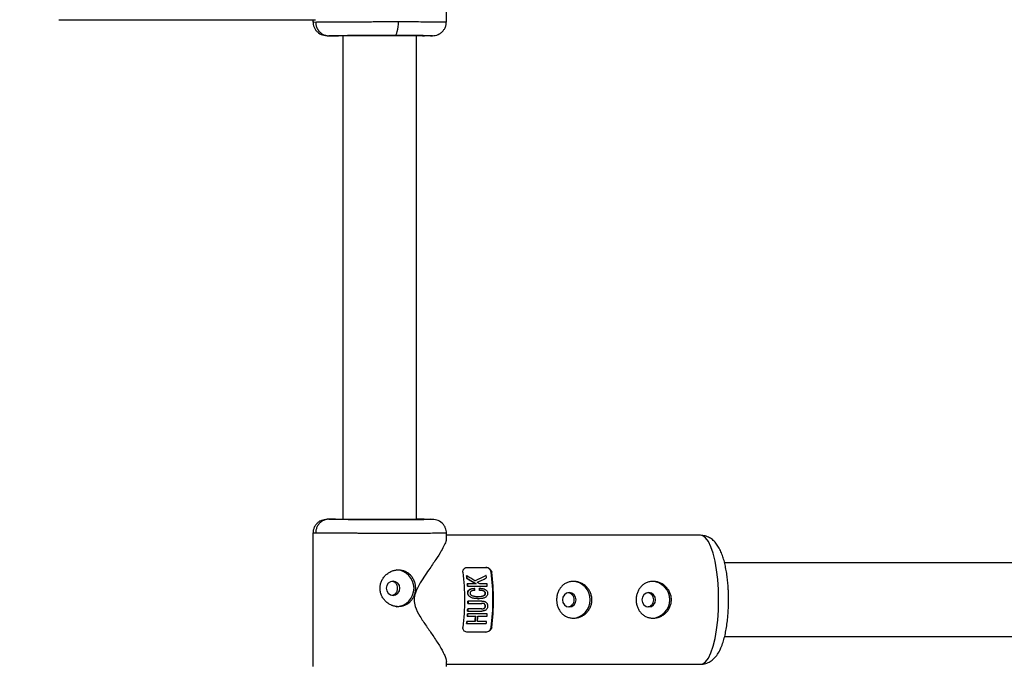
# Model space of a CAD drawing. Units: millimetres. Extents: x -3972 to 5262, y -5718 to 3703.
# Drawn here: x -886 to -672, y -14 to 126 of the extents above; entities that cross this region are included whole.
import ezdxf

# ---------------------------------------------------------------- set-up
doc = ezdxf.new("R2010")
doc.units = ezdxf.units.MM

msp = doc.modelspace()

# ---------------------------------------------------------------- linework, layer by layer
at = {"color": 7, "linetype": 'Continuous', "lineweight": 25}
for p, q in [((-793.61, 125.52), (-793.61, 154.48)), ((-877.84, 126), (-822.03, 126)), ((-822.61, 126), (-822.61, 125.52)), ((-817.42, 122.5), (-819.15, 122.5)), ((-816.11, 122.52), (-816.11, 17.48)), ((-800.11, 17.45), (-800.11, 122.55)), ((-797.07, 122.5), (-798.8, 122.5)), ((-819.14, 17.5), (-817.37, 17.5)), ((-798.87, 17.46), (-799.09, 17.46)), ((-798.85, 17.5), (-797.07, 17.5)), ((-822.61, 14.48), (-822.61, -14.48)), ((-793.61, 13.31), (-793.61, 14.48)), ((-738.38, 14), (-793.61, 14)), ((-789.2, 7), (-784.88, 7)), ((-567.39, 8), (-733.15, 8)), ((-789.17, 5.19), (-789.23, 5.19)), ((-787.24, 3.46), (-789.17, 4.64)), ((-789.11, 4.64), (-789.17, 4.64)), ((-787.46, 4.1), (-785.01, 5.28)), ((-784.95, 5.28), (-785.01, 5.28)), ((-783.77, 6), (-783.9, 6)), ((-787.18, 3.46), (-789.07, 3.46)), ((-789.04, 2.99), (-784.75, 2.99)), ((-788.12, 2.41), (-788.19, 2.41)), ((-787.44, 2.47), (-787.5, 2.47)), ((-786.46, 2.49), (-786.4, 2.49)), ((-784.78, 3.46), (-786.36, 3.46)), ((-786.72, 0.23), (-786.66, 0.23)), ((-786.38, 2.02), (-786.44, 2.02)), ((-785.93, -1.98), (-788.99, -1.98)), ((-788.95, -0.79), (-788.95, -0.31)), ((-785.89, -0.31), (-788.95, -0.31)), ((-788.95, -0.79), (-785.9, -0.79)), ((-789.08, -3.53), (-787.23, -3.53)), ((-784.75, -3.05), (-789.04, -3.05)), ((-789.01, -2.46), (-785.95, -2.46)), ((-786.76, -3.53), (-784.78, -3.53)), ((-789.23, -5.18), (-784.94, -5.18)), ((-787.34, -4.71), (-789.18, -4.71)), ((-784.89, -4.71), (-786.87, -4.71)), ((-783.9, -6), (-783.77, -6)), ((-784.88, -7), (-789.2, -7)), ((-733.16, -8), (-567.4, -8)), ((-793.61, -14.48), (-793.61, -13.4)), ((-793.61, -14), (-738.38, -14))]:
    msp.add_line(p, q, dxfattribs=at)
at = {"color": 7, "linetype": 'Continuous', "lineweight": 25, "flags": 128}
for points in [[(-804.87, 122.58), (-804.71, 122.64), (-804.55, 122.81), (-804.41, 123.09), (-804.28, 123.47), (-804.17, 123.92), (-804.1, 124.44), (-804.05, 125), (-804.03, 125.58)], [(-805.21, 4.05), (-805.78, 3.93), (-806.27, 3.6), (-806.59, 3.09), (-806.7, 2.5), (-806.59, 1.91), (-806.27, 1.4), (-805.78, 1.07), (-805.21, 0.95), (-804.64, 1.07), (-804.16, 1.4), (-803.84, 1.91), (-803.73, 2.5), (-803.84, 3.09), (-804.16, 3.6), (-804.64, 3.93), (-805.21, 4.05)], [(-786.72, 0.27), (-787.19, 0.25), (-787.93, 0.37), (-788.62, 0.72), (-788.83, 0.94), (-788.96, 1.23), (-788.99, 1.51), (-788.95, 1.77), (-788.82, 2), (-788.5, 2.27), (-788.09, 2.43), (-787.87, 2.47), (-787.5, 2.47), (-787.5, 2.47)], [(-786.76, 0.72), (-786.75, 0.72), (-785.9, 0.78), (-785.5, 0.93), (-785.31, 1.06), (-785.24, 1.14), (-785.2, 1.22), (-785.17, 1.33), (-785.17, 1.44), (-785.19, 1.55), (-785.24, 1.65), (-785.4, 1.8), (-785.59, 1.91), (-786.44, 2.02), (-786.44, 2.02)], [(-765.42, 0), (-765.54, 0.59), (-765.86, 1.1), (-766.34, 1.43), (-766.91, 1.55), (-767.48, 1.43), (-767.96, 1.1), (-768.28, 0.59), (-768.4, 0), (-768.28, -0.59), (-767.96, -1.1), (-767.48, -1.43), (-766.91, -1.55), (-766.34, -1.43), (-765.86, -1.1), (-765.54, -0.59), (-765.42, 0)], [(-748.15, 0), (-748.26, 0.59), (-748.58, 1.1), (-749.07, 1.43), (-749.64, 1.55), (-750.21, 1.43), (-750.69, 1.1), (-751.01, 0.59), (-751.12, 0), (-751.01, -0.59), (-750.69, -1.1), (-750.21, -1.43), (-749.64, -1.55), (-749.07, -1.43), (-748.58, -1.1), (-748.26, -0.59), (-748.15, 0)]]:
    msp.add_lwpolyline(points, dxfattribs=at)
at = {"color": 8, "linetype": 'Continuous', "lineweight": 25, "flags": 128}
for points in [[(-734.45, 0), (-734.5, 2.25), (-734.65, 4.43), (-734.9, 6.51), (-735.24, 8.41), (-735.66, 10.1), (-736.15, 11.52), (-736.69, 12.65), (-737.29, 13.45), (-737.91, 13.9), (-738.38, 14)], [(-738.38, -14), (-737.91, -13.9), (-737.29, -13.45), (-736.69, -12.65), (-736.15, -11.52), (-735.66, -10.1), (-735.24, -8.41), (-734.9, -6.51), (-734.65, -4.43), (-734.5, -2.25), (-734.45, 0)]]:
    msp.add_lwpolyline(points, dxfattribs=at)
at = {"color": 7, "linetype": 'Continuous', "lineweight": 25}
for centre, radius, start, end in [((0, 0), 3330, 58.29016, 192.43542), ((-804.65, 2.5), 4, 271.746, 88.254), ((-836.85, 0), 47.23, 352.7009, 7.2991), ((-828.88, 0.59), 39.91, 5.8174, 6.6221), ((-829.22, 0), 45.72, 352.4588, 7.5412), ((-830.61, 0), 47.23, 352.7009, 7.2991), ((-833.63, 0.17), 44.68, 3.6177, 4.228), ((-832.95, 0.06), 46.56, 2.4142, 2.9991), ((-766.34, 0), 4, 271.746, 88.254), ((-749.07, 0), 4, 271.746, 88.254), ((-835.56, -0.05), 46.61, 357.0436, 357.6279), ((-833.47, -0.18), 44.52, 355.6823, 356.2948), ((-829.53, -0.35), 42.35, 354.0932, 355.6912), ((-828.79, -0.6), 39.82, 353.3974, 354.0845)]:
    msp.add_arc(centre, radius, start, end, dxfattribs=at)
at = {"color": 8, "linetype": 'Continuous', "lineweight": 25}
for points, knots in [([(-822.56, 125.52), (-822.57, 125.52), (-822.69, 125.51), (-822.33, 125.51), (-822.02, 125.5)], [0, 0, 0, 0, 0.145629, 1, 1, 1, 1]), ([(-804.03, 125.58), (-803.17, 125.58), (-801.43, 125.58), (-799.06, 125.57), (-797.45, 125.57), (-796.45, 125.56), (-795.88, 125.56), (-795.18, 125.56), (-794.39, 125.55), (-793.72, 125.54), (-793.68, 125.53), (-793.66, 125.52)], [0, 0, 0, 0, 0.146383, 0.296936, 0.451657, 0.504237, 0.557282, 0.610792, 0.726953, 0.867441, 1, 1, 1, 1]), ([(-798.8, 122.5), (-798.66, 122.5), (-798.39, 122.51), (-798.34, 122.52), (-798.49, 122.53), (-798.52, 122.53)], [0, 0, 0, 0, 0.435932, 0.898002, 1, 1, 1, 1]), ([(-799.09, 17.46), (-799.01, 17.46), (-798.67, 17.47), (-798.46, 17.47), (-798.43, 17.49), (-798.71, 17.5), (-798.85, 17.5)], [0, 0, 0, 0, 0.089827, 0.407425, 0.712336, 1, 1, 1, 1]), ([(-822.02, 14.5), (-822.33, 14.49), (-822.68, 14.49), (-822.57, 14.48), (-822.56, 14.48)], [0, 0, 0, 0, 0.854366, 1, 1, 1, 1]), ([(-793.66, 14.48), (-793.68, 14.47), (-793.7, 14.47), (-794.09, 14.46), (-794.46, 14.45), (-794.9, 14.45), (-795.67, 14.44), (-796.97, 14.43), (-799.06, 14.43), (-801.43, 14.42), (-803.17, 14.42), (-804.03, 14.42)], [0, 0, 0, 0, 0.132195, 0.205592, 0.272889, 0.334087, 0.389184, 0.548142, 0.702931, 0.853551, 1, 1, 1, 1])]:
    msp.add_open_spline(points, degree=3, knots=knots, dxfattribs=at)
at = {"color": 7, "linetype": 'Continuous', "lineweight": 25}
for points, knots in [([(-822.61, 125.52), (-822.6, 125.33), (-822.58, 124.93), (-822.38, 124.33), (-822.06, 123.75), (-821.47, 123.11), (-820.55, 122.62), (-819.65, 122.54), (-819.18, 122.5)], [0, 0, 0, 0, 0.0911708, 0.1858342, 0.2874305, 0.4059593, 0.6911369, 1, 1, 1, 1]), ([(-822.02, 125.5), (-821.99, 125.5), (-821.92, 125.5), (-821.8, 125.5), (-821.68, 125.51), (-821.54, 125.51), (-821.41, 125.51), (-821.26, 125.51), (-821.11, 125.51), (-820.96, 125.52), (-820.8, 125.52), (-820.63, 125.52), (-820.47, 125.52), (-820.29, 125.52), (-820.12, 125.52), (-819.94, 125.53), (-819.76, 125.53), (-819.57, 125.53), (-819.39, 125.53), (-819.2, 125.53), (-819.01, 125.53), (-818.82, 125.54), (-818.62, 125.54), (-818.43, 125.54), (-818.24, 125.54), (-818.04, 125.54), (-817.85, 125.54), (-817.65, 125.54), (-817.46, 125.54), (-817.27, 125.55), (-817.07, 125.55), (-816.88, 125.55), (-816.69, 125.55), (-816.51, 125.55), (-816.32, 125.55), (-816.13, 125.55), (-815.95, 125.55), (-815.77, 125.55), (-815.59, 125.55), (-815.41, 125.56), (-815.24, 125.56), (-814.89, 125.56), (-814.36, 125.56), (-813.64, 125.56), (-812.9, 125.57), (-812.16, 125.57), (-811.41, 125.57), (-810.65, 125.57), (-809.89, 125.57), (-809.14, 125.58), (-808.39, 125.58), (-807.64, 125.58), (-806.9, 125.58), (-806.16, 125.58), (-805.44, 125.58), (-804.73, 125.58), (-804.26, 125.58), (-804.03, 125.58)], [0, 0, 0, 0, 0.016392, 0.032585, 0.048578, 0.064372, 0.079966, 0.095361, 0.110556, 0.125551, 0.140347, 0.154943, 0.16934, 0.183537, 0.197534, 0.211332, 0.224931, 0.238329, 0.251528, 0.264528, 0.277328, 0.289929, 0.30233, 0.314531, 0.326533, 0.338335, 0.349937, 0.36134, 0.372544, 0.383548, 0.394352, 0.404957, 0.415362, 0.425567, 0.435573, 0.44538, 0.454986, 0.464394, 0.473601, 0.482609, 0.491418, 0.500027, 0.535062, 0.569854, 0.604403, 0.638708, 0.67277, 0.706589, 0.740164, 0.773495, 0.806583, 0.839428, 0.872029, 0.904387, 0.936501, 0.968372, 1, 1, 1, 1]), ([(-822.02, 125.5), (-822.02, 125.44), (-822.02, 125.32), (-822, 125.14), (-821.98, 124.95), (-821.94, 124.77), (-821.89, 124.58), (-821.82, 124.39), (-821.75, 124.21), (-821.66, 124.03), (-821.56, 123.86), (-821.44, 123.69), (-821.32, 123.53), (-821.15, 123.34), (-820.94, 123.14), (-820.66, 122.94), (-820.37, 122.78), (-820.07, 122.65), (-819.76, 122.56), (-819.45, 122.51), (-819.25, 122.5), (-819.15, 122.5)], [0, 0, 0, 0, 0.037995, 0.076869, 0.11658, 0.157075, 0.198293, 0.240165, 0.282615, 0.325558, 0.368904, 0.412557, 0.456417, 0.500381, 0.573891, 0.647469, 0.720619, 0.792864, 0.863761, 0.932917, 1, 1, 1, 1]), ([(-797.04, 122.5), (-796.58, 122.53), (-795.92, 122.57), (-795.21, 122.85), (-794.77, 123.13), (-794.45, 123.44), (-794.23, 123.7), (-794.04, 123.97), (-793.83, 124.37), (-793.65, 124.9), (-793.62, 125.32), (-793.61, 125.52)], [0, 0, 0, 0, 0.345523, 0.494938, 0.614053, 0.664729, 0.712476, 0.759274, 0.806407, 0.90288, 1, 1, 1, 1]), ([(-819.15, 122.5), (-818.72, 122.51), (-818.02, 122.52), (-816.13, 122.54), (-814.95, 122.55), (-812.31, 122.56), (-810.84, 122.57), (-807.85, 122.58), (-806.32, 122.58), (-804.87, 122.58)], [0, 0, 0, 0, 0.25, 0.25, 0.5, 0.5, 0.75, 0.75, 1, 1, 1, 1]), ([(-798.52, 122.53), (-798.6, 122.53), (-798.78, 122.54), (-799.54, 122.55), (-800.66, 122.56), (-802.08, 122.56), (-803.67, 122.57), (-805.36, 122.57), (-807.15, 122.57), (-809.03, 122.56), (-810.96, 122.56), (-812.8, 122.55), (-814.45, 122.54), (-815.8, 122.53), (-816.82, 122.51), (-817.23, 122.5), (-817.42, 122.5)], [0, 0, 0, 0, 0.0585048, 0.134319, 0.2101328, 0.2843692, 0.3556394, 0.4228778, 0.4901163, 0.5613865, 0.6356229, 0.7114367, 0.7872509, 0.8614883, 0.9327599, 1, 1, 1, 1]), ([(-804.87, 122.58), (-803.42, 122.58), (-802.06, 122.58), (-799.72, 122.57), (-798.73, 122.56), (-797.29, 122.55), (-796.83, 122.54), (-796.51, 122.52), (-796.65, 122.51), (-797.07, 122.5)], [0, 0, 0, 0, 0.25, 0.25, 0.5, 0.5, 0.75, 0.75, 1, 1, 1, 1]), ([(-819.15, 17.5), (-819.61, 17.47), (-820.28, 17.43), (-820.99, 17.16), (-821.43, 16.88), (-821.76, 16.57), (-821.98, 16.32), (-822.17, 16.04), (-822.38, 15.63), (-822.57, 15.1), (-822.6, 14.69), (-822.61, 14.48)], [0, 0, 0, 0, 0.347518, 0.497626, 0.616878, 0.667277, 0.714607, 0.760939, 0.807626, 0.903386, 1, 1, 1, 1]), ([(-819.14, 17.5), (-819.2, 17.5), (-819.31, 17.5), (-819.49, 17.48), (-819.67, 17.45), (-819.85, 17.41), (-820.04, 17.35), (-820.24, 17.28), (-820.43, 17.19), (-820.63, 17.08), (-820.82, 16.94), (-821.01, 16.79), (-821.21, 16.6), (-821.41, 16.36), (-821.6, 16.07), (-821.76, 15.77), (-821.88, 15.45), (-821.97, 15.13), (-822.02, 14.81), (-822.02, 14.6), (-822.02, 14.5)], [0, 0, 0, 0, 0.0365347, 0.0748876, 0.1150818, 0.157126, 0.2010121, 0.2467125, 0.2941771, 0.3433312, 0.3940738, 0.4462765, 0.4997834, 0.5750646, 0.6498255, 0.7235652, 0.7958231, 0.866195, 0.9343428, 1, 1, 1, 1]), ([(-797.07, 17.5), (-796.65, 17.49), (-796.51, 17.48), (-796.83, 17.46), (-797.29, 17.45), (-798.73, 17.44), (-799.72, 17.43), (-802.06, 17.42), (-803.42, 17.42), (-806.32, 17.42), (-807.85, 17.42), (-810.84, 17.43), (-812.31, 17.44), (-814.95, 17.45), (-816.13, 17.46), (-818.02, 17.48), (-818.72, 17.49), (-819.14, 17.5)], [0, 0, 0, 0, 0.125, 0.125, 0.25, 0.25, 0.375, 0.375, 0.5, 0.5, 0.625, 0.625, 0.75, 0.75, 0.875, 0.875, 1, 1, 1, 1]), ([(-817.37, 17.5), (-817.01, 17.49), (-816.42, 17.48), (-814.83, 17.47), (-813.85, 17.46), (-811.63, 17.45), (-810.4, 17.44), (-807.89, 17.43), (-806.61, 17.43), (-805.4, 17.43)], [0, 0, 0, 0, 0.25, 0.25, 0.5, 0.5, 0.75, 0.75, 1, 1, 1, 1]), ([(-805.4, 17.43), (-804.84, 17.43), (-803.69, 17.43), (-802.12, 17.44), (-800.72, 17.44), (-799.66, 17.45), (-799.25, 17.46), (-799.09, 17.46)], [0, 0, 0, 0, 0.195817, 0.403374, 0.61957, 0.840358, 1, 1, 1, 1]), ([(-798.85, 17.5), (-799.04, 17.5), (-799.34, 17.49), (-799.89, 17.48), (-800.11, 17.48)], [0, 0, 0, 0, 0.606743, 1, 1, 1, 1]), ([(-793.61, 14.48), (-793.62, 14.67), (-793.64, 15.07), (-793.84, 15.68), (-794.16, 16.26), (-794.76, 16.9), (-795.68, 17.38), (-796.6, 17.46), (-797.07, 17.5)], [0, 0, 0, 0, 0.090345, 0.184027, 0.284748, 0.402983, 0.68912, 1, 1, 1, 1]), ([(-804.03, 14.42), (-804.15, 14.42), (-804.39, 14.42), (-804.75, 14.42), (-805.12, 14.42), (-805.49, 14.42), (-805.86, 14.42), (-806.24, 14.42), (-806.62, 14.42), (-807, 14.42), (-807.38, 14.42), (-807.76, 14.42), (-808.15, 14.42), (-808.54, 14.42), (-808.93, 14.42), (-809.32, 14.43), (-809.71, 14.43), (-810.1, 14.43), (-810.49, 14.43), (-810.88, 14.43), (-811.27, 14.43), (-811.66, 14.43), (-812.05, 14.43), (-812.44, 14.43), (-812.82, 14.43), (-813.2, 14.44), (-813.58, 14.44), (-813.96, 14.44), (-814.33, 14.44), (-814.7, 14.44), (-815.07, 14.44), (-815.44, 14.44), (-815.81, 14.45), (-816.2, 14.45), (-816.59, 14.45), (-816.99, 14.45), (-817.39, 14.46), (-817.8, 14.46), (-818.21, 14.46), (-818.62, 14.46), (-819.02, 14.47), (-819.42, 14.47), (-819.81, 14.47), (-820.19, 14.48), (-820.55, 14.48), (-820.9, 14.48), (-821.22, 14.49), (-821.52, 14.49), (-821.79, 14.5), (-821.95, 14.5), (-822.02, 14.5)], [0, 0, 0, 0, 0.01633, 0.032724, 0.049184, 0.065709, 0.0823, 0.098955, 0.115675, 0.132461, 0.149312, 0.166228, 0.183209, 0.200255, 0.217367, 0.234543, 0.251785, 0.269092, 0.286464, 0.303901, 0.321403, 0.338971, 0.356603, 0.374301, 0.392064, 0.409892, 0.427785, 0.445743, 0.463767, 0.481856, 0.50001, 0.518365, 0.537604, 0.557729, 0.578737, 0.600631, 0.623408, 0.64707, 0.671617, 0.697048, 0.723364, 0.750563, 0.778648, 0.807616, 0.83747, 0.868207, 0.899829, 0.932335, 0.965725, 1, 1, 1, 1]), ([(-793.7, 13.31), (-793.68, 13.17), (-793.63, 12.84), (-794.06, 11.87), (-794.77, 10.52), (-795.9, 8.73), (-797.56, 6.31), (-799.22, 3.94), (-800.38, 1.69), (-800.72, 0.03), (-800.37, -1.79), (-799.32, -3.71), (-797.94, -5.78), (-796.44, -7.93), (-795.05, -10.04), (-794.14, -11.67), (-793.68, -12.78), (-793.63, -13.19), (-793.61, -13.4)], [0, 0, 0, 0, 0.039975, 0.096137, 0.153912, 0.230675, 0.309604, 0.4151, 0.462178, 0.499645, 0.535, 0.59361, 0.663206, 0.734176, 0.817653, 0.904276, 0.952257, 1, 1, 1, 1]), ([(-732.29, 0), (-732.3, 0.68), (-732.31, 1.63), (-732.39, 3.01), (-732.49, 4.14), (-732.65, 5.43), (-732.86, 6.71), (-733.12, 7.94), (-733.45, 9.1), (-733.83, 10.19), (-734.3, 11.2), (-734.87, 12.11), (-735.56, 12.9), (-736.4, 13.5), (-737.35, 13.92), (-738.04, 13.97), (-738.38, 14)], [0, 0, 0, 0, 0.100321, 0.140541, 0.206717, 0.274186, 0.345501, 0.418813, 0.493668, 0.569987, 0.648167, 0.728366, 0.803953, 0.871818, 0.936522, 1, 1, 1, 1]), ([(-804.03, -1.5), (-804.1, -1.5), (-804.22, -1.5), (-804.41, -1.48), (-804.6, -1.46), (-804.79, -1.42), (-804.98, -1.38), (-805.16, -1.33), (-805.35, -1.27), (-805.71, -1.12), (-806.23, -0.85), (-806.84, -0.35), (-807.35, 0.26), (-807.74, 0.95), (-807.98, 1.71), (-808.06, 2.5), (-807.98, 3.29), (-807.74, 4.04), (-807.36, 4.74), (-806.84, 5.34), (-806.23, 5.85), (-805.65, 6.16), (-805.17, 6.33), (-804.79, 6.43), (-804.41, 6.49), (-804.16, 6.5), (-804.03, 6.5)], [0, 0, 0, 0, 0.015729, 0.031358, 0.046923, 0.062463, 0.078016, 0.09362, 0.109313, 0.125133, 0.187506, 0.250017, 0.312686, 0.374945, 0.437571, 0.499871, 0.562165, 0.62483, 0.687144, 0.749877, 0.812433, 0.874859, 0.906373, 0.937532, 0.968639, 1, 1, 1, 1]), ([(-804.03, 6.5), (-803.78, 6.5), (-803.53, 6.47), (-803.05, 6.37), (-802.81, 6.29), (-802.36, 6.09), (-802.15, 5.97), (-801.75, 5.68), (-801.56, 5.51), (-801.23, 5.14), (-801.08, 4.94), (-800.82, 4.51), (-800.71, 4.28), (-800.53, 3.8), (-800.47, 3.54), (-800.38, 3.03), (-800.35, 2.77), (-800.35, 2.24), (-800.38, 1.98), (-800.47, 1.46), (-800.53, 1.21), (-800.71, 0.73), (-800.82, 0.49), (-801.08, 0.06), (-801.23, -0.14), (-801.56, -0.51), (-801.74, -0.68), (-802.14, -0.97), (-802.36, -1.09), (-802.8, -1.29), (-803.04, -1.37), (-803.53, -1.47), (-803.78, -1.5), (-804.03, -1.5)], [0, 0, 0, 0, 0.0625, 0.0625, 0.125, 0.125, 0.1875, 0.1875, 0.25, 0.25, 0.3125, 0.3125, 0.375, 0.375, 0.4375, 0.4375, 0.5, 0.5, 0.5625, 0.5625, 0.625, 0.625, 0.6875, 0.6875, 0.75, 0.75, 0.8125, 0.8125, 0.875, 0.875, 0.9375, 0.9375, 1, 1, 1, 1]), ([(-790.01, 6), (-790.03, 6.13), (-790.02, 6.25), (-789.96, 6.49), (-789.92, 6.59), (-789.77, 6.78), (-789.68, 6.86), (-789.46, 6.97), (-789.33, 7), (-789.2, 7)], [0, 0, 0, 0, 0.25, 0.25, 0.5, 0.5, 0.75, 0.75, 1, 1, 1, 1]), ([(-783.9, 6), (-783.91, 6.13), (-783.95, 6.25), (-784.08, 6.48), (-784.16, 6.59), (-784.36, 6.78), (-784.48, 6.86), (-784.73, 6.97), (-784.87, 7), (-785.01, 7)], [0, 0, 0, 0, 0.25, 0.25, 0.5, 0.5, 0.75, 0.75, 1, 1, 1, 1]), ([(-784.88, 7), (-784.74, 7), (-784.61, 6.97), (-784.35, 6.86), (-784.23, 6.78), (-784.03, 6.59), (-783.95, 6.49), (-783.83, 6.25), (-783.79, 6.13), (-783.77, 6)], [0, 0, 0, 0, 0.25, 0.25, 0.5, 0.5, 0.75, 0.75, 1, 1, 1, 1]), ([(-787.4, 4.1), (-787.56, 4.2), (-787.86, 4.38), (-788.31, 4.66), (-788.74, 4.93), (-789.03, 5.11), (-789.17, 5.19)], [0, 0, 0, 0, 0.259298, 0.512395, 0.759295, 1, 1, 1, 1]), ([(-789.11, 4.64), (-788.96, 4.54), (-788.65, 4.35), (-788.17, 4.06), (-787.68, 3.77), (-787.35, 3.56), (-787.18, 3.46)], [0, 0, 0, 0, 0.239114, 0.485484, 0.739112, 1, 1, 1, 1]), ([(-784.95, 5.28), (-785.14, 5.18), (-785.54, 4.99), (-786.14, 4.7), (-786.77, 4.4), (-787.19, 4.2), (-787.4, 4.1)], [0, 0, 0, 0, 0.239643, 0.486189, 0.73964, 1, 1, 1, 1]), ([(-786.91, 3.79), (-786.68, 3.9), (-786.22, 4.11), (-785.55, 4.43), (-785.11, 4.64), (-784.89, 4.74)], [0, 0, 0, 0, 0.343738, 0.677071, 1, 1, 1, 1]), ([(-805.44, 1), (-805.32, 1.01), (-805.02, 1.06), (-804.61, 1.38), (-804.3, 1.89), (-804.19, 2.5), (-804.3, 3.11), (-804.61, 3.62), (-805.02, 3.94), (-805.33, 3.99), (-805.44, 4)], [0, 0, 0, 0, 0.081885, 0.221258, 0.36061, 0.499969, 0.639237, 0.778471, 0.917666, 1, 1, 1, 1]), ([(-786.4, 2.49), (-786.29, 2.49), (-786.09, 2.48), (-785.81, 2.45), (-785.52, 2.4), (-785.24, 2.29), (-785, 2.11), (-784.83, 1.94), (-784.71, 1.77), (-784.66, 1.58), (-784.64, 1.4), (-784.66, 1.22), (-784.71, 1.03), (-784.81, 0.85), (-784.98, 0.67), (-785.2, 0.51), (-785.47, 0.38), (-785.79, 0.29), (-786.19, 0.24), (-786.67, 0.23), (-787.15, 0.24), (-787.55, 0.29), (-787.91, 0.37), (-788.24, 0.5), (-788.53, 0.67), (-788.73, 0.86), (-788.87, 1.09), (-788.94, 1.37), (-788.93, 1.65), (-788.85, 1.87), (-788.73, 2.04), (-788.6, 2.16), (-788.46, 2.26), (-788.33, 2.34), (-788.18, 2.4), (-788, 2.45), (-787.75, 2.48), (-787.55, 2.47), (-787.44, 2.47)], [0, 0, 0, 0, 0.034217, 0.062563, 0.085494, 0.124931, 0.152763, 0.174932, 0.196263, 0.215046, 0.232903, 0.250252, 0.269215, 0.290019, 0.313848, 0.341769, 0.375455, 0.404329, 0.445289, 0.500419, 0.552894, 0.594475, 0.625219, 0.667458, 0.700891, 0.727936, 0.75032, 0.780205, 0.812871, 0.831736, 0.852108, 0.875418, 0.887278, 0.906679, 0.923268, 0.937937, 0.965678, 1, 1, 1, 1]), ([(-769.67, 0), (-769.67, 0.27), (-769.64, 0.53), (-769.55, 1.04), (-769.49, 1.29), (-769.31, 1.78), (-769.2, 2.01), (-768.94, 2.44), (-768.79, 2.65), (-768.46, 3.01), (-768.28, 3.18), (-767.88, 3.47), (-767.67, 3.59), (-767.22, 3.79), (-766.98, 3.87), (-766.5, 3.97), (-766.25, 4), (-765.74, 4), (-765.49, 3.97), (-764.98, 3.87), (-764.74, 3.8), (-764.26, 3.59), (-764.02, 3.47), (-763.59, 3.18), (-763.38, 3.01), (-763.01, 2.65), (-762.84, 2.45), (-762.54, 2.01), (-762.41, 1.78), (-762.2, 1.3), (-762.13, 1.05), (-762.02, 0.53), (-761.99, 0.27), (-761.99, -0.27), (-762.02, -0.53), (-762.12, -1.04), (-762.2, -1.29), (-762.41, -1.78), (-762.54, -2.01), (-762.84, -2.44), (-763.01, -2.65), (-763.38, -3.01), (-763.58, -3.18), (-764.02, -3.47), (-764.25, -3.59), (-764.73, -3.79), (-764.98, -3.87), (-765.48, -3.97), (-765.74, -4), (-766.24, -4), (-766.49, -3.97), (-766.98, -3.87), (-767.21, -3.8), (-767.66, -3.59), (-767.88, -3.47), (-768.27, -3.18), (-768.46, -3.01), (-768.79, -2.65), (-768.94, -2.44), (-769.2, -2.01), (-769.31, -1.78), (-769.48, -1.3), (-769.55, -1.05), (-769.64, -0.53), (-769.67, -0.27), (-769.67, 0)], [0, 0, 0, 0, 0.03125, 0.03125, 0.0625, 0.0625, 0.09375, 0.09375, 0.125, 0.125, 0.15625, 0.15625, 0.1875, 0.1875, 0.21875, 0.21875, 0.25, 0.25, 0.28125, 0.28125, 0.3125, 0.3125, 0.34375, 0.34375, 0.375, 0.375, 0.40625, 0.40625, 0.4375, 0.4375, 0.46875, 0.46875, 0.5, 0.5, 0.53125, 0.53125, 0.5625, 0.5625, 0.59375, 0.59375, 0.625, 0.625, 0.65625, 0.65625, 0.6875, 0.6875, 0.71875, 0.71875, 0.75, 0.75, 0.78125, 0.78125, 0.8125, 0.8125, 0.84375, 0.84375, 0.875, 0.875, 0.90625, 0.90625, 0.9375, 0.9375, 0.96875, 0.96875, 1, 1, 1, 1]), ([(-752.39, 0), (-752.39, 0.27), (-752.37, 0.53), (-752.28, 1.04), (-752.21, 1.29), (-752.03, 1.78), (-751.92, 2.01), (-751.67, 2.44), (-751.51, 2.65), (-751.18, 3.01), (-751, 3.18), (-750.6, 3.47), (-750.39, 3.59), (-749.95, 3.79), (-749.71, 3.87), (-749.22, 3.97), (-748.97, 4), (-748.47, 4), (-748.21, 3.97), (-747.71, 3.87), (-747.46, 3.8), (-746.98, 3.59), (-746.75, 3.47), (-746.32, 3.18), (-746.11, 3.01), (-745.73, 2.65), (-745.57, 2.45), (-745.27, 2.01), (-745.14, 1.78), (-744.93, 1.3), (-744.85, 1.05), (-744.74, 0.53), (-744.72, 0.27), (-744.72, -0.27), (-744.74, -0.53), (-744.85, -1.04), (-744.93, -1.29), (-745.14, -1.78), (-745.26, -2.01), (-745.56, -2.44), (-745.73, -2.65), (-746.11, -3.01), (-746.31, -3.18), (-746.75, -3.47), (-746.98, -3.59), (-747.46, -3.79), (-747.71, -3.87), (-748.21, -3.97), (-748.46, -4), (-748.97, -4), (-749.22, -3.97), (-749.7, -3.87), (-749.94, -3.8), (-750.39, -3.59), (-750.6, -3.47), (-751, -3.18), (-751.18, -3.01), (-751.51, -2.65), (-751.66, -2.44), (-751.92, -2.01), (-752.03, -1.78), (-752.21, -1.3), (-752.28, -1.05), (-752.37, -0.53), (-752.39, -0.27), (-752.39, 0)], [0, 0, 0, 0, 0.03125, 0.03125, 0.0625, 0.0625, 0.09375, 0.09375, 0.125, 0.125, 0.15625, 0.15625, 0.1875, 0.1875, 0.21875, 0.21875, 0.25, 0.25, 0.28125, 0.28125, 0.3125, 0.3125, 0.34375, 0.34375, 0.375, 0.375, 0.40625, 0.40625, 0.4375, 0.4375, 0.46875, 0.46875, 0.5, 0.5, 0.53125, 0.53125, 0.5625, 0.5625, 0.59375, 0.59375, 0.625, 0.625, 0.65625, 0.65625, 0.6875, 0.6875, 0.71875, 0.71875, 0.75, 0.75, 0.78125, 0.78125, 0.8125, 0.8125, 0.84375, 0.84375, 0.875, 0.875, 0.90625, 0.90625, 0.9375, 0.9375, 0.96875, 0.96875, 1, 1, 1, 1]), ([(-787.42, 2.02), (-787.5, 2.02), (-787.64, 2.02), (-787.88, 2), (-788.08, 1.94), (-788.24, 1.86), (-788.35, 1.78), (-788.44, 1.67), (-788.48, 1.51), (-788.47, 1.35), (-788.42, 1.21), (-788.32, 1.08), (-788.16, 0.97), (-787.93, 0.86), (-787.62, 0.77), (-787.19, 0.73), (-786.7, 0.72), (-786.22, 0.73), (-785.83, 0.78), (-785.55, 0.86), (-785.36, 0.97), (-785.22, 1.08), (-785.13, 1.23), (-785.1, 1.4), (-785.13, 1.59), (-785.29, 1.78), (-785.48, 1.9), (-785.69, 1.97), (-785.89, 2), (-786.13, 2.02), (-786.29, 2.02), (-786.38, 2.02)], [0, 0, 0, 0, 0.035001, 0.062816, 0.103539, 0.125529, 0.142233, 0.163563, 0.188287, 0.210053, 0.230637, 0.251186, 0.278932, 0.313472, 0.358639, 0.421223, 0.500621, 0.575719, 0.63217, 0.672385, 0.703352, 0.728646, 0.750079, 0.775781, 0.80054, 0.829654, 0.874831, 0.897314, 0.926178, 0.962147, 1, 1, 1, 1]), ([(-765.83, 0), (-765.86, 0.2), (-765.9, 0.61), (-766.26, 1.12), (-766.7, 1.44), (-767.02, 1.49), (-767.14, 1.5)], [0, 0, 0, 0, 0.2765274, 0.5529373, 0.8292341, 1, 1, 1, 1]), ([(-748.55, 0), (-748.57, 0.2), (-748.62, 0.61), (-748.98, 1.12), (-749.42, 1.44), (-749.74, 1.49), (-749.86, 1.51)], [0, 0, 0, 0, 0.275889, 0.551655, 0.827304, 1, 1, 1, 1]), ([(-785.99, -1.98), (-785.9, -1.98), (-785.8, -1.98), (-785.62, -1.95), (-785.53, -1.92), (-785.37, -1.82), (-785.29, -1.75), (-785.2, -1.58), (-785.17, -1.48), (-785.17, -1.29), (-785.19, -1.19), (-785.27, -1.02), (-785.34, -0.95), (-785.5, -0.85), (-785.59, -0.82), (-785.77, -0.79), (-785.86, -0.79), (-785.96, -0.79)], [0, 0, 0, 0, 0.125, 0.125, 0.25, 0.25, 0.375, 0.375, 0.5, 0.5, 0.625, 0.625, 0.75, 0.75, 0.875, 0.875, 1, 1, 1, 1]), ([(-785.89, -0.31), (-785.82, -0.31), (-785.69, -0.31), (-785.51, -0.33), (-785.37, -0.36), (-785.26, -0.4), (-785.17, -0.45), (-785.08, -0.49), (-784.96, -0.58), (-784.83, -0.71), (-784.72, -0.92), (-784.67, -1.15), (-784.66, -1.37), (-784.68, -1.61), (-784.74, -1.84), (-784.87, -2.06), (-785.06, -2.24), (-785.28, -2.36), (-785.5, -2.42), (-785.72, -2.45), (-785.87, -2.46), (-785.95, -2.46)], [0, 0, 0, 0, 0.06041, 0.107016, 0.144056, 0.174948, 0.202098, 0.227004, 0.250544, 0.319892, 0.37569, 0.436154, 0.501078, 0.548445, 0.626266, 0.680192, 0.751441, 0.821699, 0.875892, 0.932091, 1, 1, 1, 1]), ([(-785.93, -1.98), (-785.83, -1.98), (-785.64, -1.98), (-785.41, -1.89), (-785.27, -1.77), (-785.18, -1.66), (-785.14, -1.56), (-785.12, -1.47), (-785.11, -1.33), (-785.14, -1.1), (-785.31, -0.92), (-785.5, -0.83), (-785.68, -0.79), (-785.82, -0.79), (-785.9, -0.79)], [0, 0, 0, 0, 0.141156, 0.249687, 0.32392, 0.379059, 0.425365, 0.46577, 0.50053, 0.611143, 0.749562, 0.811913, 0.89267, 1, 1, 1, 1]), ([(-767.13, -1.5), (-767.01, -1.49), (-766.7, -1.44), (-766.26, -1.12), (-765.9, -0.61), (-765.86, -0.2), (-765.83, 0)], [0, 0, 0, 0, 0.167732, 0.445035, 0.722444, 1, 1, 1, 1]), ([(-749.85, -1.5), (-749.73, -1.49), (-749.42, -1.44), (-748.98, -1.12), (-748.62, -0.61), (-748.57, -0.2), (-748.55, 0)], [0, 0, 0, 0, 0.168985, 0.44587, 0.722857, 1, 1, 1, 1]), ([(-738.38, -14), (-738.37, -14), (-737.99, -14.05), (-737.24, -13.86), (-736.25, -13.43), (-735.39, -12.73), (-734.65, -11.82), (-734.07, -10.75), (-733.59, -9.56), (-733.22, -8.33), (-732.92, -7.04), (-732.68, -5.67), (-732.51, -4.32), (-732.4, -3.04), (-732.31, -1.65), (-732.3, -0.63), (-732.29, 0)], [0, 0, 0, 0, 0.002002, 0.071135, 0.138413, 0.211304, 0.296102, 0.390573, 0.475778, 0.558243, 0.634851, 0.709974, 0.790352, 0.850058, 0.90736, 1, 1, 1, 1]), ([(-789.2, -7), (-789.33, -7), (-789.46, -6.97), (-789.68, -6.86), (-789.77, -6.78), (-789.91, -6.59), (-789.96, -6.49), (-790.02, -6.25), (-790.03, -6.13), (-790.01, -6)], [0, 0, 0, 0, 0.25, 0.25, 0.5, 0.5, 0.75, 0.75, 1, 1, 1, 1]), ([(-785.01, -7), (-784.87, -7), (-784.73, -6.97), (-784.48, -6.86), (-784.36, -6.78), (-784.16, -6.59), (-784.08, -6.48), (-783.95, -6.25), (-783.91, -6.13), (-783.9, -6)], [0, 0, 0, 0, 0.25, 0.25, 0.5, 0.5, 0.75, 0.75, 1, 1, 1, 1]), ([(-783.77, -6), (-783.79, -6.13), (-783.83, -6.25), (-783.95, -6.49), (-784.03, -6.59), (-784.23, -6.78), (-784.35, -6.86), (-784.61, -6.97), (-784.74, -7), (-784.88, -7)], [0, 0, 0, 0, 0.25, 0.25, 0.5, 0.5, 0.75, 0.75, 1, 1, 1, 1])]:
    msp.add_open_spline(points, degree=3, knots=knots, dxfattribs=at)
for points in [[(-789.17, 5.19), (-789.15, 5.01), (-789.13, 4.82), (-789.11, 4.64)], [(-784.89, 4.74), (-784.91, 4.92), (-784.93, 5.1), (-784.95, 5.28)], [(-789.01, 3.46), (-789, 3.3), (-788.99, 3.14), (-788.98, 2.99)], [(-787.42, 2.02), (-787.43, 2.17), (-787.43, 2.32), (-787.44, 2.47)], [(-786.36, 3.46), (-786.54, 3.57), (-786.73, 3.68), (-786.91, 3.79)], [(-786.4, 2.49), (-786.39, 2.34), (-786.39, 2.18), (-786.38, 2.02)], [(-784.75, 2.99), (-784.76, 3.14), (-784.77, 3.3), (-784.78, 3.46)], [(-788.93, -1.98), (-788.94, -2.14), (-788.94, -2.3), (-788.95, -2.46)], [(-788.89, -0.31), (-788.89, -0.47), (-788.89, -0.63), (-788.89, -0.79)], [(-788.98, -3.05), (-788.99, -3.21), (-789.01, -3.37), (-789.02, -3.53)], [(-787.23, -3.53), (-787.26, -3.93), (-787.3, -4.32), (-787.34, -4.71)], [(-786.87, -4.71), (-786.83, -4.32), (-786.79, -3.93), (-786.76, -3.53)], [(-784.78, -3.53), (-784.77, -3.37), (-784.76, -3.21), (-784.75, -3.05)], [(-789.12, -4.71), (-789.14, -4.86), (-789.15, -5.02), (-789.17, -5.18)], [(-784.94, -5.18), (-784.92, -5.02), (-784.9, -4.86), (-784.89, -4.71)]]:
    msp.add_open_spline(points, degree=3, dxfattribs=at)

doc.saveas('drawing.dxf')
